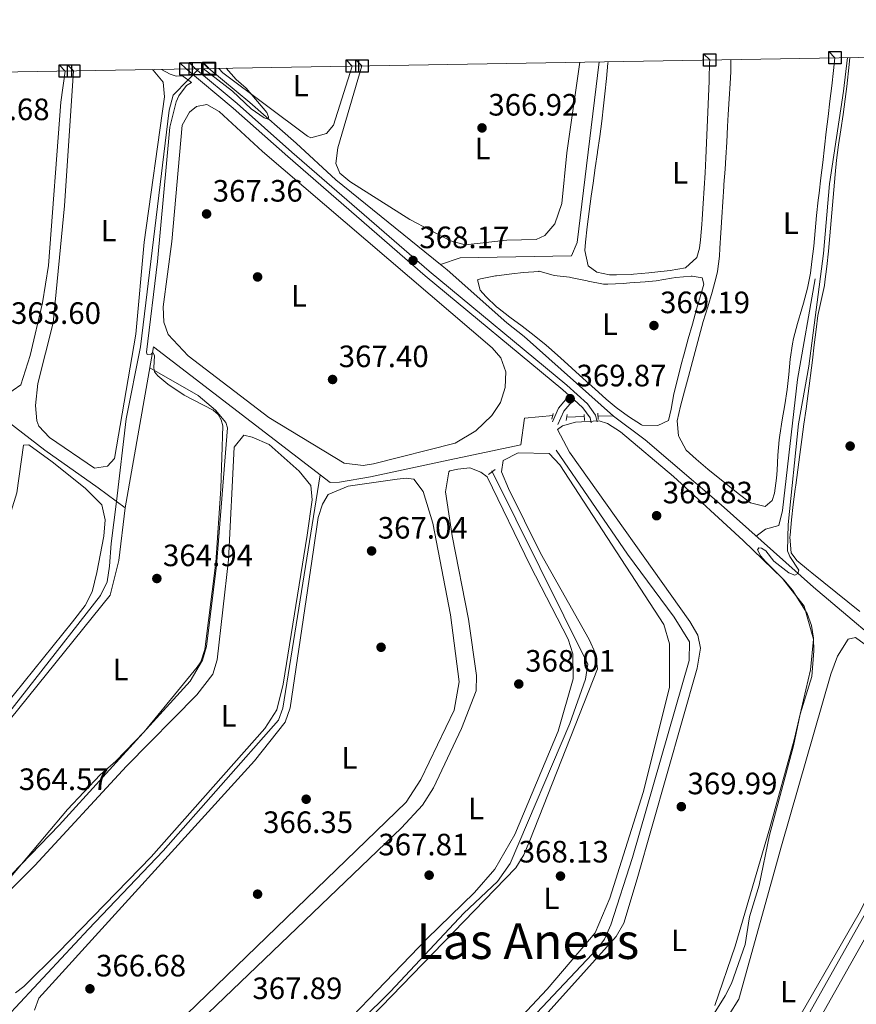
# Model space of a CAD drawing. Extents: x 615102 to 622049, y 683321 to 688063.
# Drawn here: x 620983 to 621254, y 687744 to 688063 of the extents above; entities that cross this region are included whole.
import ezdxf
from ezdxf.enums import TextEntityAlignment as Align

# ---------------------------------------------------------------- set-up
doc = ezdxf.new("R2010")
doc.units = 0
doc.header["$MEASUREMENT"] = 0
for name, pattern in [('DGN Style 2', [79.71101, 47.826606, -31.884404]), ('DGN Style 3', [111.595414, 79.71101, -31.884404]), ('DGN Style 5', [55.797707, 23.913303, -31.884404])]:
    doc.linetypes.add(name, pattern=pattern)
for name, color, linetype in [('Nivel 13', 7, 'Continuous'), ('Nivel 17', 7, 'Continuous'), ('Nivel 21', 7, 'Continuous'), ('Nivel 22', 7, 'Continuous'), ('Nivel 34', 7, 'Continuous'), ('Nivel 36', 7, 'Continuous'), ('Nivel 37', 7, 'Continuous'), ('Nivel 41', 7, 'Continuous'), ('Nivel 45', 7, 'Continuous'), ('Nivel 5', 7, 'Continuous'), ('Nivel 61', 7, 'Continuous'), ('Nivel 62', 7, 'Continuous'), ('Nivel 7', 7, 'Continuous')]:
    doc.layers.add(name, color=color, linetype=linetype)
doc.styles.add('Style-arial', font='arial.shx', dxfattribs={"bigfont": 'arialbig.shx'})
doc.styles.add('Style-arialn', font='arialn.shx', dxfattribs={"bigfont": 'arialnbig.shx'})
doc.styles.add('Style-times', font='times.shx', dxfattribs={"bigfont": 'timesbig.shx'})

# ---------------------------------------------------------------- blocks, each defined once
blk = doc.blocks.new('5PATER')
at = {"layer": 'Nivel 7', "linetype": 'Continuous', "lineweight": 0}
h = blk.add_hatch(color=53, dxfattribs=at)
edge = h.paths.add_edge_path()
edge.add_ellipse((0, 0), major_axis=(-1.095731442945027, -1.110710700472634), ratio=0.9994222409660316, start_angle=0, end_angle=360)
blk = doc.blocks.new('5PERFI')
at = {"layer": 'Nivel 17', "linetype": 'Continuous', "lineweight": 0}
h = blk.add_hatch(color=7, dxfattribs=at)
edge = h.paths.add_edge_path()
edge.add_arc((0, 0), 1.55999999938624, 315.0000000018422, 675.0000000018422)

msp = doc.modelspace()

# ---------------------------------------------------------------- linework, layer by layer
at = {"layer": 'Nivel 13', "color": 4, "linetype": 'Continuous', "lineweight": 0, "extrusion": (-0.001299551925110314, -0.002306291089725476, 0.999996496086963), "elevation": -2022.32598657485, "flags": 128}
msp.add_lwpolyline([(621286.6220238619, 687823.7851900226), (621230.061675258, 687723.4089230725)], dxfattribs=at)
at = {"layer": 'Nivel 13', "color": 4, "linetype": 'Continuous', "lineweight": 0}
for points in [[(621119.2679999999, 687984.065, 367.774), (621125.5989999999, 687986.202, 366.869), (621161.665, 687986.869, 366.568), (621163.5730000001, 687991.1130000001, 367.02), (621170.635, 688049.692, 366.46)], [(621119.2679999999, 687984.065, 367.774), (621085.3130000001, 688011.4269999999, 367.019), (621072.51, 688023.381, 365.662), (621057.456, 688036.5320000001, 365.041), (621044.2080000001, 688047.523, 364.706)], [(621037.4750000001, 688043.869, 365.034), (621032.6840000001, 688038.9510000001, 365.148), (621031.328, 688034.0120000001, 364.883), (621022.0590000001, 687957.3119999999, 364.581), (621017.4680000001, 687934.0279999999, 364.842), (621014.27, 687907.284, 365.069), (621012.5349999999, 687893.6140000001, 363.625), (621012.024, 687886.2309999999, 363.619), (621011.236, 687881.1980000001, 364.025), (621009.061, 687876.807, 364.227), (620966.5020000001, 687822.2990000001, 364.225), (620944.962, 687794.398, 364.077), (620938.571, 687786.727, 363.926), (620925.703, 687778.31, 363.625)], [(621175.284, 687934.906, 370.034), (621146.375, 687960.6740000001, 368.225), (621140.746, 687965.1030000001, 368.978), (621121.4210000001, 687982.3300000001, 367.822), (621119.2679999999, 687984.065, 367.774)], [(621221.537, 687896.0179999999, 369.357), (621224.4809999999, 687898.324, 369.357), (621228.8740000001, 687899.4269999999, 369.055), (621230.0109999999, 687904.301, 368.904), (621234.8500000001, 687946.747, 369.357), (621240.5700000001, 687979.4029999999, 369.357)], [(621156.73, 687923.896, 369.318), (621179.817, 687890.1240000001, 368.36), (621194.986, 687869.744, 369.167), (621199.8729999999, 687861.767, 369.468), (621199.763, 687855.736, 369.318), (621181.4280000001, 687791.8260000001, 368.74), (621174.388, 687770.023, 368.865), (621172.3729999999, 687765.419, 368.407), (621170.2420000001, 687762.494, 368.112), (621155.712, 687747.1780000001, 368.564), (621108.483, 687696.94, 367.544), (621079.7150000001, 687670.5490000001, 369.107)], [(621080.247, 687915.9310000001, 366.07), (621068.1950000001, 687840.317, 366.07), (621066.7420000001, 687836.3330000001, 365.881), (621029.409, 687794.0260000001, 365.301), (621005.257, 687768.693, 365.569), (620978.669, 687740.105, 364.857)], [(621135.8859999999, 687917.165, 368.504), (621166.9280000001, 687854.504, 368.353), (621166.176, 687849.639, 367.449), (621161.1399999999, 687835.317, 368.184), (621141.854, 687789.913, 368.023), (621137.685, 687784.1340000001, 367.853), (621126.76, 687773.881, 366.848), (621103.004, 687748.44, 367.599), (621074.581, 687720.297, 368.044), (621047.838, 687692.5789999999, 367.735)]]:
    msp.add_polyline3d(points, dxfattribs=at)
at = {"layer": 'Nivel 21', "color": 1, "linetype": 'DGN Style 2', "lineweight": 0, "extrusion": (-0.09770520380076993, 0.07455565585760263, 0.9924188366460467), "elevation": -9018.436384844266, "flags": 128}
msp.add_lwpolyline([(-923723.8345044851, 75793.47963544121), (-923723.8345044849, 75797.1655049451)], dxfattribs=at)
at = {"layer": 'Nivel 21', "color": 7, "linetype": 'Continuous', "lineweight": 0, "extrusion": (0.06861894203903819, 0.03985059365415305, 0.9968467138827588), "elevation": 70406.67754714057, "flags": 128}
msp.add_lwpolyline([(282944.8655020108, -879823.7330337483), (282943.1873791388, -879819.0072133299), (282940.4755917612, -879815.2139548075)], dxfattribs=at)
at = {"layer": 'Nivel 21', "color": 1, "linetype": 'Continuous', "lineweight": 0, "extrusion": (0.01916527257587965, 0.07596787831673148, 0.9969260623492329), "elevation": 64534.3859290219, "flags": 128}
msp.add_lwpolyline([(-434004.1883213259, -816434.8819217149), (-434004.1883213259, -816432.9546256815)], dxfattribs=at)
at = {"layer": 'Nivel 21', "color": 1, "linetype": 'Continuous', "lineweight": 0, "extrusion": (0.0109101397907513, 0.07499767422593379, 0.9971240232340444), "elevation": 58739.39802386395, "flags": 128}
msp.add_lwpolyline([(-515656.4951427751, -767947.5690835519), (-515656.4951427751, -767945.5766596512)], dxfattribs=at)
at = {"layer": 'Nivel 21', "color": 1, "linetype": 'Continuous', "lineweight": 0, "extrusion": (-0.001725537846331059, 0.03765844134959871, 0.9992891795242556), "elevation": 25204.50242004401, "flags": 128}
msp.add_lwpolyline([(-652003.4459420396, -658299.7576103208), (-652003.4459420394, -658297.7681123943)], dxfattribs=at)
at = {"layer": 'Nivel 21', "color": 1, "linetype": 'Continuous', "lineweight": 0, "elevation": 370.108, "flags": 128}
msp.add_lwpolyline([(621170.182, 687935.821), (621170.2720000001, 687933.835)], dxfattribs=at)
at = {"layer": 'Nivel 21', "color": 1, "linetype": 'DGN Style 2', "lineweight": 0, "extrusion": (-0.1341644986329605, -0.09909736180363982, 0.9859916836313198), "elevation": -151142.095314067, "flags": 128}
msp.add_lwpolyline([(-184305.1820713204, 895672.6365663426), (-184305.1820713204, 895669.920649186)], dxfattribs=at)
at = {"layer": 'Nivel 21', "color": 7, "linetype": 'DGN Style 3', "lineweight": 0}
for points in [[(621036.8559999999, 688047.3970000001, 365.164), (621052.111, 688034.743, 365.661), (621069.8019999999, 688018.976, 366.867), (621114.325, 687980.3389999999, 368.224), (621158.8929999999, 687943.429, 369.58), (621160.9610000001, 687941.574, 369.508), (621157.517, 687937.5050000001, 369.882), (621155.497, 687933.0120000001, 370.183)], [(621162.408, 687940.277, 369.507), (621165.388, 687937.6070000001, 369.58), (621167.6780000001, 687934.3900000001, 370.033), (621168.0549999999, 687932.679, 370.183)]]:
    msp.add_polyline3d(points, dxfattribs=at)
at = {"layer": 'Nivel 21', "color": 7, "linetype": 'Continuous', "lineweight": 0}
msp.add_polyline3d([(621039.837, 688047.4480000001, 365.221), (621053.378, 688036.216, 365.661), (621071.085, 688020.435, 366.867), (621115.581, 687981.821, 368.224), (621160.1610000001, 687944.9010000001, 369.58), (621166.845, 687938.9099999999, 369.58), (621169.49, 687935.1950000001, 370.033), (621169.952, 687933.0970000001, 370.183)], dxfattribs=at)
at = {"layer": 'Nivel 22', "color": 4, "linetype": 'DGN Style 5', "lineweight": 0, "extrusion": (0.01153185993736237, 0.0118379281377547, 0.9998634305062819), "elevation": 15671.71522525911, "flags": 128}
msp.add_lwpolyline([(620991.9650633503, 687906.5514730224), (620995.4697875336, 687910.1487250843)], dxfattribs=at)
at = {"layer": 'Nivel 34', "color": 7, "linetype": 'Continuous', "lineweight": 0, "extrusion": (-0.008045099215421401, -0.0003310740417868889, 0.999967582858861), "elevation": -4855.266283534193, "flags": 128}
msp.add_lwpolyline([(621142.8978630982, 687932.9622495417), (621148.7300524807, 687933.2022495547)], dxfattribs=at)
at = {"layer": 'Nivel 34', "color": 7, "linetype": 'Continuous', "lineweight": 0}
for points in [[(620946.7749999999, 687957.858, 363.592), (620971.0449999999, 687939.365, 363.405), (620991.0279999999, 687923.8489999999, 363.882), (621008.3470000001, 687911.672, 363.743), (621017.0819999999, 687905.202, 365.358), (621026.27, 687957.382, 365.792), (621083.5179999999, 687913.4199999999, 366.717), (621086.538, 687913.459, 366.917), (621096.6240000001, 687915.223, 366.911), (621120.2679999999, 687920.277, 367.396), (621145.247, 687925.642, 368.691), (621146.4280000001, 687934.2620000001, 368.686), (621155.7150000001, 687935.122, 369.951)], [(621170.2339999999, 687934.969, 369.857), (621175.324, 687934.906, 369.545), (621185.5090000001, 687927.2320000001, 369.753), (621210.1240000001, 687906.2050000001, 369.776), (621240.115, 687879.44, 370.237), (621269.9920000001, 687854.189, 371.409), (621330.943, 687801.1769999999, 373.427), (621367.578, 687771.442, 375.407), (621376.078, 687764.041, 375.939), (621377.9990000001, 687760.9269999999, 376.15), (621378.1329999999, 687756.0160000001, 376.461), (621373.827, 687749.06, 376.866), (621366.2250000001, 687747.9269999999, 377.27), (621331.2139999999, 687745.7, 378.435), (621321.666, 687739.5700000001, 378.408)]]:
    msp.add_polyline3d(points, dxfattribs=at)
at = {"layer": 'Nivel 36', "color": 92, "linetype": 'Continuous', "lineweight": 0}
for points in [[(621093.8049999999, 688048.3740000001, 366.527), (621085.983, 688021.8530000001, 366.753), (621085.3970000001, 688016.77, 366.753), (621086.638, 688013.611, 366.753), (621089.8859999999, 688010.9380000001, 366.753), (621109.334, 687998.571, 366.604), (621122.452, 687991.746, 366.942), (621127.277, 687990.44, 366.752), (621140.716, 687991.9040000001, 367.13), (621150.288, 687992.1059999999, 367.13), (621153.058, 687993.4169999999, 366.753), (621156.334, 687997.2350000001, 366.908), (621158.585, 688003.8130000001, 366.942), (621160.1799999999, 688020.2069999999, 366.942), (621164.3430000001, 688049.584, 366.764)], [(621206.4569999999, 688050.307, 367.884), (621206.4310000001, 688049.304, 367.884), (621206.2749999999, 688044.3049999999, 367.884), (621206.2450000001, 688043.425, 367.884), (621206.06, 688038.4269999999, 367.884), (621205.862, 688033.4310000001, 367.884), (621205.6499999999, 688028.436, 367.884), (621205.4269999999, 688023.4410000001, 367.884), (621205.1939999999, 688018.4469999999, 367.884), (621204.9680000001, 688013.7380000001, 367.884), (621204.696, 688008.7450000001, 367.924), (621204.3859999999, 688003.7550000001, 368.004), (621204.06, 687998.7660000001, 368.066), (621203.9450000001, 687996.9820000001, 368.072), (621203.4880000001, 687992.004, 368.072), (621203.1769999999, 687989.2930000001, 368.072), (621202.2590000001, 687986.344, 368.072), (621198.6130000001, 687982.9510000001, 368.261), (621193.6710000001, 687982.084, 368.261), (621188.7139999999, 687981.5079999999, 368.261), (621186.7479999999, 687981.317, 368.261), (621181.7679999999, 687980.861, 368.261), (621181.2180000001, 687980.818, 368.261), (621176.219, 687980.663, 368.261), (621173.967, 687980.6939999999, 368.261), (621169.858, 687981.574, 368.261), (621167.058, 687983.548, 368.072), (621165.9539999999, 687988.5160000001, 367.928), (621166.1869999999, 687991.318, 367.884), (621166.808, 687996.2760000001, 367.867), (621167.4369999999, 688001.236, 367.884), (621168.0900000001, 688006.1939999999, 367.899), (621168.6780000001, 688010.4169999999, 367.884), (621169.398, 688015.365, 367.782), (621170.1100000001, 688020.3119999999, 367.695), (621170.148, 688020.5819999999, 367.695), (621170.821, 688025.5360000001, 367.725), (621171.4610000001, 688030.494, 367.791), (621172.0700000001, 688035.4569999999, 367.856), (621172.524, 688039.3, 367.884), (621173.0430000001, 688044.2720000001, 367.894), (621173.483, 688049.254, 367.899), (621173.523, 688049.7420000001, 367.899)], [(621247.037, 688051.003, 369.018), (621246.56, 688046.865, 369.04), (621245.9820000001, 688041.899, 369.063), (621245.399, 688036.933, 369.084), (621244.8119999999, 688031.967, 369.102), (621244.2239999999, 688027.0020000001, 369.119), (621243.635, 688022.0360000001, 369.136), (621243.047, 688017.071, 369.153), (621242.463, 688012.105, 369.172), (621241.882, 688007.139, 369.192), (621241.619, 688004.872, 369.203), (621241.0900000001, 687999.9010000001, 369.276), (621240.6159999999, 687994.926, 369.417), (621240.1359999999, 687989.9510000001, 369.579), (621239.5889999999, 687984.9820000001, 369.713), (621239.0959999999, 687981.236, 369.768), (621238.092, 687976.344, 369.558), (621236.788, 687971.5179999999, 369.237), (621236.3030000001, 687969.6869999999, 369.203), (621234.9469999999, 687964.8740000001, 369.283), (621233.6170000001, 687960.054, 369.38), (621233.23, 687958.344, 369.391), (621232.4920000001, 687953.402, 369.391), (621232.05, 687948.415, 369.391), (621231.531, 687943.554, 369.391), (621230.7720000001, 687938.6130000001, 369.391), (621229.96, 687933.6769999999, 369.391), (621229.1910000001, 687928.736, 369.391), (621228.9850000001, 687927.2590000001, 369.391), (621228.53, 687922.2849999999, 369.524), (621228.2590000001, 687917.291, 369.729), (621228.081, 687914.844, 369.768), (621227.395, 687909.922, 369.768), (621226.658, 687907.5730000001, 369.768), (621224.4380000001, 687905.655, 369.768), (621219.663, 687906.7609999999, 369.768), (621215.6939999999, 687909.8130000001, 369.703), (621211.7860000001, 687912.915, 369.601), (621209.716, 687914.594, 369.58), (621205.8459999999, 687917.74, 369.632), (621202.024, 687920.929, 369.727), (621198.7760000001, 687923.8289999999, 369.768), (621196.4650000001, 687928.26, 369.768), (621196.399, 687928.487, 369.768), (621195.8659999999, 687933.3430000001, 369.768), (621196.9720000001, 687938.118, 369.768), (621198.2579999999, 687942.952, 369.768), (621199.5460000001, 687947.784, 369.768), (621200.838, 687952.6130000001, 369.768), (621202.135, 687957.44, 369.768), (621203.017, 687960.71, 369.768), (621204.388, 687965.5120000001, 369.746), (621205.8300000001, 687970.2919999999, 369.697), (621207.2479999999, 687975.0830000001, 369.638), (621208.547, 687979.9210000001, 369.59), (621208.986, 687981.7609999999, 369.58), (621209.598, 687986.7239999999, 369.579), (621209.7479999999, 687989.354, 369.58), (621210.064, 687994.344, 369.56), (621210.3729999999, 687999.335, 369.522), (621210.685, 688004.325, 369.468), (621211.014, 688009.3130000001, 369.4), (621211.0590000001, 688009.959, 369.391), (621211.4310000001, 688014.94, 369.173), (621211.686, 688018.7180000001, 369.014), (621211.9680000001, 688023.709, 368.96), (621212.2490000001, 688028.702, 368.972), (621212.4739999999, 688032.685, 369.014), (621212.756, 688037.6740000001, 369.151), (621213.0390000001, 688042.663, 369.33), (621213.253, 688046.459, 369.391), (621213.3360000001, 688050.425, 369.321)], [(621255.1089999999, 687871.585, 370.522), (621251.2050000001, 687874.7150000001, 370.495), (621247.3090000001, 687877.845, 370.436), (621243.4169999999, 687880.979, 370.373), (621239.5260000001, 687884.1200000001, 370.335), (621238.4820000001, 687884.9650000001, 370.333), (621234.676, 687888.1359999999, 370.462), (621232.871, 687890.652, 370.522), (621232.416, 687895.639, 370.522), (621232.473, 687896.274, 370.522), (621232.9110000001, 687901.254, 370.522), (621232.9140000001, 687901.2749999999, 370.522), (621233.5349999999, 687906.2380000001, 370.522), (621234.1669999999, 687911.196, 370.522), (621234.3400000001, 687912.506, 370.522), (621234.997, 687917.462, 370.501), (621235.659, 687922.4180000001, 370.447), (621236.3219999999, 687927.3729999999, 370.374), (621236.987, 687932.3289999999, 370.294), (621237.6510000001, 687937.284, 370.221), (621238.315, 687942.2390000001, 370.166), (621238.976, 687947.1950000001, 370.144), (621239.0970000001, 687948.105, 370.145), (621239.73, 687953.064, 370.167), (621240.3319999999, 687958.0279999999, 370.215), (621240.935, 687962.9909999999, 370.276), (621241.507, 687967.497, 370.333), (621242.5149999999, 687972.3929999999, 370.425), (621243.6170000001, 687977.273, 370.513), (621243.7849999999, 687978.395, 370.522), (621244.375, 687983.358, 370.445), (621244.905, 687988.328, 370.27), (621245.392, 687993.287, 370.145), (621245.842, 687998.2660000001, 370.093), (621246.263, 688003.2490000001, 370.045), (621246.6810000001, 688008.2320000001, 370.004), (621247.122, 688013.212, 369.973), (621247.5730000001, 688017.81, 369.956), (621248.1740000001, 688022.7720000001, 369.945), (621248.8929999999, 688027.72, 369.938), (621249.656, 688032.6640000001, 369.936), (621250.3859999999, 688037.612, 369.941), (621251.01, 688042.5719999999, 369.955), (621251.03, 688042.7520000001, 369.956), (621251.533, 688047.726, 369.987), (621251.8389999999, 688051.085, 370.019)], [(620997.706, 688046.7250000001, 363.737), (620996.2450000001, 688036.5889999999, 363.674), (620992.2820000001, 687983.7479999999, 363.499), (620990.287, 687971.618, 363.614), (620986.3740000001, 687954.584, 363.86), (620983.2760000001, 687945.0560000001, 363.297), (620978.29, 687941.5320000001, 363.297), (620976.3530000001, 687941.435, 363.297), (620969.0730000001, 687944.5970000001, 363.297), (620957.2050000001, 687953.7860000001, 363.644), (620946.8019999999, 687963.452, 363.739)], [(621000.372, 688046.771, 364.869), (620997.4639999999, 688003.0419999999, 364.869), (620993.7339999999, 687965.1840000001, 364.869), (620988.794, 687945.513, 364.869), (620988.057, 687938.3230000001, 364.869), (620988.4809999999, 687933.362, 364.869), (620989.1780000001, 687931.699, 364.869), (620992.5959999999, 687928.027, 364.706), (621007.1440000001, 687918.0590000001, 364.681), (621011.4269999999, 687918.717, 364.492), (621013.675, 687921.213, 364.681), (621020.594, 687961.439, 364.869), (621023.2760000001, 687991.318, 365.052), (621029.879, 688038.389, 365.246), (621029.372, 688043.1059999999, 365.246), (621026.183, 688046.953, 365.246), (621025.888, 688047.2080000001, 365.246)], [(621090.659, 688048.3200000001, 365.057), (621084.6070000001, 688029.166, 365.057), (621082.3489999999, 688026.476, 365.246), (621077.2660000001, 688025.1070000001, 365.246), (621076.125, 688025.6259999999, 365.246), (621048.7420000001, 688046.1070000001, 365.057), (621047.45, 688047.578, 365.194)], [(621032.2239999999, 687991.4820000001, 366.942), (621035.54, 688029.1810000001, 366.942), (621037.983, 688033.4240000001, 366.942), (621040.186, 688035.229, 366.942), (621043.5959999999, 688035.8330000001, 366.942), (621047.5430000001, 688033.6089999999, 366.942), (621061.5830000001, 688020.6470000001, 367.13), (621135.997, 687957.075, 367.507), (621138.8260000001, 687953.747, 367.507), (621140.4369999999, 687949.2250000001, 367.507), (621140.192, 687944.23, 367.507), (621138.6880000001, 687939.2660000001, 367.319), (621135.912, 687935.125, 367.305), (621130.665, 687930.1370000001, 367.398), (621124.034, 687926.179, 367.507), (621097.5789999999, 687919.408, 367.319), (621094.212, 687918.8659999999, 367.319), (621088.0689999999, 687919.6540000001, 367.319), (621063.69, 687934.48, 367.695), (621037.5360000001, 687954.4180000001, 367.507), (621031.0190000001, 687961.3090000001, 367.507), (621029.577, 687965.3400000001, 367.507), (621029.4480000001, 687970.3489999999, 367.507), (621032.2239999999, 687991.4820000001, 366.942)], [(621156.085, 687980.4210000001, 369.203), (621161.0320000001, 687979.8840000001, 368.649), (621161.8470000001, 687979.7490000001, 368.637), (621166.73, 687978.6939999999, 368.814), (621167.1030000001, 687978.6200000001, 368.826), (621172.031, 687977.6969999999, 368.998), (621173.429, 687977.6300000001, 369.014), (621178.4199999999, 687977.8859999999, 369.014), (621180.598, 687978.048, 369.014), (621185.585, 687978.399, 369.014), (621189.129, 687978.6880000001, 369.014), (621194.0449999999, 687979.5730000001, 369.178), (621195.4639999999, 687979.8230000001, 369.203), (621200.449, 687980.217, 369.203), (621200.797, 687980.2350000001, 369.203), (621204.054, 687979.6869999999, 369.203), (621204.5320000001, 687977.635, 369.203), (621203.142, 687972.838, 369.443), (621202.199, 687969.54, 369.58), (621200.8640000001, 687964.7239999999, 369.58), (621199.5290000001, 687959.906, 369.58), (621198.2, 687955.084, 369.58), (621197.2550000001, 687951.6259999999, 369.58), (621195.986, 687946.7890000001, 369.58), (621194.851, 687942.0860000001, 369.58), (621193.939, 687937.169, 369.58), (621193.9280000001, 687937.1089999999, 369.58), (621193.0719999999, 687933.4809999999, 369.58), (621189.6140000001, 687931.9140000001, 369.58), (621184.598, 687931.9739999999, 369.771), (621184.406, 687932.075, 369.768), (621180.1240000001, 687934.7350000001, 369.644), (621176.1240000001, 687937.7010000001, 369.507), (621172.936, 687940.371, 369.391), (621169.193, 687943.709, 369.245), (621165.503, 687947.0900000001, 369.094), (621161.8300000001, 687950.4750000001, 368.942), (621158.1359999999, 687953.8300000001, 368.797), (621154.3829999999, 687957.115, 368.664), (621153.5179999999, 687957.8489999999, 368.637), (621149.6329999999, 687960.98, 368.584), (621145.659, 687964.004, 368.633), (621141.6599999999, 687967.0090000001, 368.729), (621137.7, 687970.0860000001, 368.822), (621137.5179999999, 687970.233, 368.826), (621133.915, 687973.6939999999, 368.96), (621132.0900000001, 687975.717, 369.014), (621131.2890000001, 687979.041, 368.826), (621132.175, 687979.3840000001, 368.826), (621137.085, 687980.3300000001, 368.826), (621137.4410000001, 687980.379, 368.826), (621142.4040000001, 687980.9809999999, 368.907), (621146.088, 687981.399, 369.014), (621151.068, 687981.817, 369.197), (621151.2280000001, 687981.821, 369.203), (621156.031, 687980.429, 369.204), (621156.085, 687980.4210000001, 369.203)], [(621025.075, 687950.5970000001, 365.361), (621040.76, 687941.6089999999, 364.795), (621046.413, 687936.79, 365.172), (621049.683, 687932.8559999999, 365.172), (621050.2849999999, 687931.092, 365.172), (621046.7209999999, 687886.4510000001, 364.607), (621043.44, 687860.219, 365.15), (621042.111, 687855.77, 364.984), (621038.1059999999, 687849.014, 364.984), (620995.7339999999, 687802.3940000001, 364.489), (620977.2309999999, 687783.254, 365.045), (620960.9169999999, 687765.9029999999, 364.857), (620956.953, 687763.878, 364.668), (620951.8940000001, 687763.9780000001, 364.849), (620943.591, 687769.0789999999, 364.668), (620938.3670000001, 687772.815, 364.48), (620934.871, 687776.4269999999, 364.662), (620934.608, 687776.865, 364.668), (620935.112, 687779.2550000001, 364.668), (620952.5120000001, 687799.574, 365.045), (620976.7930000001, 687832.923, 365.045), (621012.196, 687876.8570000001, 365.045), (621015.03, 687888.159, 365.125), (621017.0549999999, 687905.2209999999, 365.358)], [(621147.2820000001, 687734.1529999999, 369.928), (621176.206, 687766.237, 369.74), (621178.642, 687770.56, 369.74), (621182.9580000001, 687784.922, 370.125), (621202.4410000001, 687853.2220000001, 370.305), (621203.44, 687859.74, 370.305), (621202.585, 687863.936, 370.305), (621199.994, 687868.3940000001, 370.305), (621160.9909999999, 687923.1780000001, 369.74), (621157.2010000001, 687930.513, 369.928), (621158.8090000001, 687931.7860000001, 369.74), (621163.0190000001, 687932.9299999999, 369.74), (621170.669, 687933.324, 369.928), (621173.334, 687932.5150000001, 369.552), (621177.585, 687929.7749999999, 369.688), (621194.7080000001, 687915.388, 369.777), (621217.2779999999, 687894.6440000001, 369.942), (621230.0560000001, 687882.28, 370.117), (621237.05, 687873.337, 370.117), (621240.095, 687862.658, 369.928), (621239.145, 687852.7050000001, 370.101), (621233.861, 687830.0590000001, 370.487), (621225.96, 687801.54, 369.363)], [(620963.071, 687764.541, 365.422), (620987.8630000001, 687789.25, 365.426), (621017.541, 687821.467, 365.214), (621040.3459999999, 687844.554, 365.233), (621045.5079999999, 687851.253, 365.61), (621046.898, 687855.9169999999, 365.422), (621050.53, 687888.288, 365.422), (621052.435, 687924.8019999999, 365.799), (621055.5630000001, 687928.7650000001, 365.799), (621058.2960000001, 687928.085, 365.61), (621063.78, 687925.689, 365.61), (621073.496, 687917.094, 365.799), (621077.227, 687912.466, 365.61), (621077.672, 687907.807, 365.61), (621076.04, 687896.297, 366.364), (621068.243, 687848.098, 365.233), (621066.185, 687839.7, 365.799), (621062.315, 687833.71, 365.799), (621025.4990000001, 687792.1300000001, 365.218), (620995.355, 687761.1059999999, 365.422)], [(620956.4839999999, 687869.4739999999, 363.914), (620972.834, 687891.46, 363.16), (620980.1270000001, 687904.138, 363.726), (620982.061, 687910.031, 363.726), (620984.1780000001, 687925.477, 363.726), (620985.922, 687925.584, 363.349), (620993.4739999999, 687920.091, 363.726), (621004.158, 687911.544, 363.726), (621009.494, 687906.1610000001, 363.16), (621010.6089999999, 687901.3260000001, 363.882), (621010.1470000001, 687896.014, 364.217), (621007.9240000001, 687884.216, 363.914), (621006.453, 687877.9140000001, 364.479), (621004.1680000001, 687873.514, 364.011), (621000.084, 687868.28, 363.349), (620981.2930000001, 687844.9029999999, 364.101), (620934.993, 687786.601, 364.102), (620930.2010000001, 687783.4580000001, 364.102), (620923.288, 687782.351, 363.914), (620907.567, 687794.5279999999, 363.726), (620907.788, 687797.0279999999, 363.726), (620915.548, 687809.3940000001, 363.537), (620950.77, 687859.422, 363.537), (620956.4839999999, 687869.4739999999, 363.914)], [(621063.1799999999, 687705.4780000001, 367.856), (621143.6000000001, 687788.523, 368.044), (621146.2849999999, 687792.7180000001, 368.312), (621148.2209999999, 687797.3740000001, 368.606), (621170.071, 687852.99, 368.986), (621169.4469999999, 687857.9469999999, 369.175), (621167.379, 687862.5120000001, 368.996), (621151.646, 687890.51, 368.798), (621141.288, 687911.5, 368.986), (621139.04, 687916.828, 368.798), (621139.5149999999, 687920.571, 368.609), (621144.375, 687923.014, 368.609), (621154.405, 687922.828, 368.609), (621157.899, 687919.1410000001, 368.748), (621191.6370000001, 687867.361, 368.609), (621193.462, 687861.104, 368.798), (621193.3899999999, 687846.9469999999, 368.798), (621184.895, 687812.943, 368.609)], [(621123.0689999999, 687896.0930000001, 367.871), (621120.8910000001, 687910.338, 367.922), (621121.9070000001, 687916.8330000001, 367.685), (621122.2790000001, 687917.189, 367.683), (621124.818, 687917.7390000001, 367.683), (621128.7, 687918.1270000001, 367.683), (621132.3049999999, 687916.7890000001, 367.871), (621134.3530000001, 687915.2390000001, 367.683), (621148.2890000001, 687886.537, 367.306), (621160.629, 687862.648, 368.06), (621162.129, 687857.8600000001, 367.788), (621162.2150000001, 687849.8189999999, 367.683), (621157.318, 687832.868, 367.683), (621143.2960000001, 687799.3700000001, 367.871), (621136.845, 687788.098, 368.248), (621130.2590000001, 687780.587, 367.732), (621114.8589999999, 687765.5279999999, 367.488), (621074.5360000001, 687723.571, 367.683)], [(621078.1229999999, 687891.558, 366.741), (621079.6070000001, 687902.013, 366.929), (621081.0789999999, 687906.3829999999, 366.741), (621082.875, 687909.4820000001, 366.741), (621089.3870000001, 687912.25, 366.741), (621105.256, 687914.5090000001, 366.682), (621108.155, 687914.798, 366.741), (621110.6510000001, 687914.4809999999, 366.741), (621113.662, 687910.4610000001, 366.741), (621116.7490000001, 687900.1780000001, 366.603), (621122.467, 687870.517, 366.726), (621125.2849999999, 687848.7949999999, 366.741), (621123.655, 687839.655, 366.929), (621112.892, 687817.1070000001, 366.865), (621108.1699999999, 687809.8030000001, 366.741), (621020.925, 687725.4539999999, 366.552)], [(621038.818, 687736.5079999999, 367.683), (621106.5989999999, 687801.477, 366.929), (621113.3829999999, 687808.7930000001, 367.642), (621116.98, 687814.4550000001, 367.64), (621126.084, 687833.6669999999, 367.463), (621130.8200000001, 687845.868, 367.871), (621130.905, 687850.8630000001, 367.869), (621128.2849999999, 687869.1300000001, 367.997), (621123.0689999999, 687896.0930000001, 367.871)], [(620987.7620000001, 687742.358, 366.364), (620989.119, 687746.3470000001, 366.364), (621058.9909999999, 687823.1529999999, 366.741), (621068.885, 687835.703, 366.929), (621070.564, 687840.3530000001, 366.741), (621078.1229999999, 687891.558, 366.741)], [(621229.726, 687795.655, 371.247), (621245.655, 687851.273, 371.653), (621247.8400000001, 687857.155, 371.624), (621251.2960000001, 687862.5860000001, 371.059), (621253.642, 687863.146, 371.059), (621257.6810000001, 687860.2620000001, 371.059), (621272.9890000001, 687844.2220000001, 371.059), (621275.3700000001, 687839.8530000001, 371.185), (621278.584, 687830.422, 371.247), (621278.203, 687820.7820000001, 371.436), (621276.538, 687816.0549999999, 371.588), (621254.9180000001, 687773.8330000001, 370.871), (621230.3049999999, 687731.2960000001, 370.871)], [(621280.8459999999, 687762.986, 372.378), (621273.0349999999, 687751.007, 372.432), (621264.3119999999, 687733.379, 372.943), (621253.4510000001, 687716.9169999999, 372.566), (621250.4550000001, 687714.9410000001, 372.566), (621244.2339999999, 687718.05, 372.001), (621235.3910000001, 687724.7660000001, 372.566), (621236.274, 687729.3559999999, 372.418), (621284.845, 687815.5959999999, 372.656), (621290.351, 687824.237, 372.755), (621293.7620000001, 687824.841, 372.566), (621312.9650000001, 687808.6529999999, 372.809), (621320.9780000001, 687800.987, 372.943), (621322.213, 687798.608, 373.132), (621318.953, 687794.8200000001, 372.948), (621311.118, 687788.3360000001, 372.548), (621285.105, 687768.1140000001, 372.378), (621280.8459999999, 687762.986, 372.378)], [(621184.895, 687812.943, 368.609), (621174.119, 687778.7039999999, 368.421), (621169.3870000001, 687767.51, 368.078), (621153.8200000001, 687749.2679999999, 368.398), (621119.537, 687712.733, 368.253)], [(621225.96, 687801.54, 369.363), (621214.6910000001, 687763.172, 369.74), (621208.1610000001, 687743.9750000001, 369.574)], [(621212.7209999999, 687740.9569999999, 371.059), (621215.865, 687745.9210000001, 370.871), (621229.726, 687795.655, 371.247)], [(620995.355, 687761.1059999999, 365.422), (620984.3160000001, 687750.071, 365.49), (620981.574, 687748.0730000001, 365.422)]]:
    msp.add_polyline3d(points, dxfattribs=at)
at = {"layer": 'Nivel 5', "color": 30, "linetype": 'Continuous', "lineweight": 0, "flags": 128}
for points, elevation in [([(621207.885, 687741.3260000001), (621211.47, 687747.041), (621213.5560000001, 687751.054), (621217.912, 687763.7080000001), (621219.385, 687772.6429999999), (621222.4240000001, 687782.8640000001), (621225.842, 687799.122), (621233.5700000001, 687828.104), (621235.8060000001, 687838.31), (621239.487, 687850.506), (621240.183, 687858.7930000001), (621240.102, 687862.913), (621239.435, 687867.038), (621238.0190000001, 687870.9809999999), (621233.24, 687878.5460000001), (621230.6200000001, 687881.729), (621224.405, 687887.912), (621223.0430000001, 687889.5560000001), (621221.9310000001, 687891.524), (621222.3530000001, 687892.273), (621223.1969999999, 687892.129), (621224.6300000001, 687891.2080000001), (621227.281, 687887.896), (621232.0760000001, 687884.094), (621234.007, 687883.4099999999), (621234.9650000001, 687883.9299999999), (621235.3, 687884.967), (621232.379, 687889.3859999999), (621231.6159999999, 687891.2390000001), (621231.895, 687899.817), (621235.219, 687932.412), (621238.5530000001, 687951.065), (621243.2990000001, 687987.5460000001), (621245.2690000001, 688010.185), (621249.8319999999, 688040.193), (621251.0449999999, 688051.0719999999)], 370), ([(621035.706, 688045.22), (621033.5930000001, 688045.101), (621031.69, 688045.716), (621028.895, 688047.26)], 365), ([(621042.3600000001, 688047.4909999999), (621051.854, 688040.1980000001), (621057.967, 688034.5179999999), (621062.131, 688031.533), (621063.446, 688031.1030000001), (621063.5449999999, 688031.868), (621063.03, 688033.331), (621056.2849999999, 688041.1200000001), (621053.064, 688043.973), (621049.834, 688047.619)], 365), ([(620975.976, 687780.815), (620998.372, 687807.399), (621009.0050000001, 687818.6200000001), (621014.0970000001, 687823.0689999999), (621023.291, 687832.5730000001), (621040.382, 687853.5700000001), (621041.5800000001, 687855.273), (621042.9299999999, 687859.298), (621046.5160000001, 687887.473), (621048.0930000001, 687911.483), (621048.709, 687931.712), (621048.219, 687933.6810000001), (621047.1969999999, 687935.3970000001), (621045.6070000001, 687936.862), (621036.2250000001, 687941.719), (621030.882, 687945.283), (621027.696, 687947.9340000001), (621026.6270000001, 687949.254), (621026.406, 687950.521), (621026.648, 687954.5800000001), (621026.0249999999, 687955.503), (621025.494, 687955.0020000001), (621024.271, 687954.8600000001), (621024.023, 687955.581), (621027.621, 687984.99), (621031.574, 688028.534), (621033.6240000001, 688036.7280000001), (621034.503, 688038.6510000001), (621036.923, 688041.9979999999), (621038.6140000001, 688043.0009999999)], 365)]:
    msp.add_lwpolyline(points, dxfattribs=dict(at, elevation=elevation))
at = {"layer": 'Nivel 61', "color": 7, "linetype": 'Continuous', "lineweight": 0, "flags": 128}
msp.add_lwpolyline([(615177.6200000001, 683320.8400000001), (615139.6399999999, 685634.02), (615101.6599999999, 687947.23), (618534.45, 688004.46), (621967.22, 688063.3600000001), (622007.48, 685750.1400000001), (622047.71, 683436.9299999999), (618612.6499999999, 683378.03)], close=True, dxfattribs=at)
at = {"layer": 'Nivel 62', "color": 131, "linetype": 'Continuous', "lineweight": 30, "flags": 128}
for points, elevation in [([(621206.4569999999, 688050.307), (621204.4569999999, 688052.307), (621208.4569999999, 688052.307), (621208.4569999999, 688048.307), (621204.4569999999, 688048.307), (621204.4569999999, 688052.307)], 367.884), ([(621247.037, 688051.003), (621245.037, 688053.003), (621249.037, 688053.003), (621249.037, 688049.003), (621245.037, 688049.003), (621245.037, 688053.003)], 369.018), ([(621036.8559999999, 688047.3970000001), (621034.8559999999, 688049.3970000001), (621038.8559999999, 688049.3970000001), (621038.8559999999, 688045.3970000001), (621034.8559999999, 688045.3970000001), (621034.8559999999, 688049.3970000001)], 365.164), ([(621039.837, 688047.4480000001), (621037.837, 688049.4480000001), (621041.837, 688049.4480000001), (621041.837, 688045.4480000001), (621037.837, 688045.4480000001), (621037.837, 688049.4480000001)], 365.221), ([(621090.659, 688048.3200000001), (621088.659, 688050.3200000001), (621092.659, 688050.3200000001), (621092.659, 688046.3200000001), (621088.659, 688046.3200000001), (621088.659, 688050.3200000001)], 365.057), ([(621093.8049999999, 688048.3740000001), (621091.8049999999, 688050.3740000001), (621095.8049999999, 688050.3740000001), (621095.8049999999, 688046.3740000001), (621091.8049999999, 688046.3740000001), (621091.8049999999, 688050.3740000001)], 366.527), ([(620997.706, 688046.7250000001), (620995.706, 688048.7250000001), (620999.706, 688048.7250000001), (620999.706, 688044.7250000001), (620995.706, 688044.7250000001), (620995.706, 688048.7250000001)], 363.737), ([(621000.372, 688046.771), (620998.372, 688048.771), (621002.372, 688048.771), (621002.372, 688044.771), (620998.372, 688044.771), (620998.372, 688048.771)], 364.869)]:
    msp.add_lwpolyline(points, dxfattribs=dict(at, elevation=elevation))
at = {"layer": 'Nivel 62', "color": 131, "linetype": 'Continuous', "lineweight": 40, "elevation": 364.706, "flags": 128}
msp.add_lwpolyline([(621044.2080000001, 688047.523), (621042.2080000001, 688049.523), (621046.2080000001, 688049.523), (621046.2080000001, 688045.523), (621042.2080000001, 688045.523), (621042.2080000001, 688049.523)], dxfattribs=at)

# ---------------------------------------------------------------- block references
at = {"layer": 'Nivel 17', "color": 7, "linetype": 'Continuous', "lineweight": 0}
for p in [(621060.0009999999, 687980.0009999999, 367.465), (621100.0009999999, 687860.0009999999, 366.97), (621060.0009999999, 687780.0009999999, 366.143)]:
    msp.add_blockref('5PERFI', p, dxfattribs=at)
at = {"layer": 'Nivel 7', "color": 53, "linetype": 'Continuous', "lineweight": 0}
for p in [(621132.6980000001, 688028.287, 366.919), (621043.48, 688000.409, 367.364), (621110.3470000001, 687985.325, 368.173), (621188.3870000001, 687964.254, 369.185), (621084.2890000001, 687946.7720000001, 367.404), (621161.254, 687940.5449999999, 369.873), (621251.952, 687925.1869999999, 370.034), (621189.2590000001, 687902.635, 369.832), (621096.932, 687891.21, 367.04), (621027.3670000001, 687882.28, 364.936), (621144.601, 687848.1000000001, 368.011), (621075.7420000001, 687810.7609999999, 366.352), (621197.267, 687808.3640000001, 369.994), (621115.574, 687786.1499999999, 367.809), (621158.119, 687785.854, 368.133), (621005.69, 687749.334, 366.676)]:
    msp.add_blockref('5PATER', p, dxfattribs=at)

# ---------------------------------------------------------------- texts
at = {"layer": 'Nivel 37', "color": 92, "linetype": 'Continuous', "lineweight": 0, "style": 'Style-arialn'}
for p in [(621073.9941597835, 688041.990001, 365.029), (621132.9001597834, 688021.5990009999, 366.922), (621196.8381597833, 688013.699001, 367.864), (621011.7141597834, 687994.996001, 364.971), (621232.7371597835, 687997.432001, 369.407), (621073.3761597835, 687973.8770009999, 367.466), (621174.1501597834, 687964.737001, 369.042), (621015.6411597834, 687852.8060009999, 365.023), (621050.6341597834, 687837.744001, 365.509), (621089.7591597834, 687824.2150009999, 366.83), (621130.7871597833, 687807.7140009999, 367.749), (621155.1821597833, 687778.652001, 368.175), (621196.5551597835, 687765.0280009999, 369.725), (621231.8561597834, 687748.4040009999, 370.871)]:
    msp.add_text('L', height=7.000002, dxfattribs=at).set_placement(p, align=Align.MIDDLE_CENTER)
at = {"layer": 'Nivel 41', "color": 7, "linetype": 'Continuous', "lineweight": 0, "style": 'Style-arial'}
for s, p in [('366.92', (621134.75, 688032.287, 366.919)), ('363.68', (620963.4639999999, 688030.807, 363.682)), ('367.36', (621045.466, 688004.409, 367.364)), ('368.17', (621112.398, 687989.325, 368.173)), ('369.19', (621190.372, 687968.254, 369.185)), ('363.60', (620980.1159999999, 687964.783, 363.601)), ('367.40', (621086.274, 687950.7720000001, 367.404)), ('369.87', (621163.3060000001, 687944.5449999999, 369.873)), ('369.83', (621191.244, 687906.635, 369.832)), ('367.04', (621098.9180000001, 687895.21, 367.04)), ('364.94', (621029.352, 687886.28, 364.936)), ('368.01', (621146.6799999999, 687852.1000000001, 368.011)), ('364.57', (620982.662, 687813.7380000001, 364.572)), ('369.99', (621199.2520000001, 687812.3640000001, 369.994)), ('366.35', (621061.784, 687799.814, 366.352)), ('367.81', (621099.125, 687792.574, 367.809)), ('368.13', (621144.592, 687790.2579999999, 368.133)), ('366.68', (621007.676, 687753.334, 366.676)), ('367.89', (621058.324, 687745.996, 367.89))]:
    msp.add_text(s, height=7.000002, dxfattribs=at).set_placement(p)
at = {"layer": 'Nivel 45', "color": 7, "linetype": 'Continuous', "lineweight": 0, "style": 'Style-times'}
msp.add_text('Las Aneas', height=11.500002, dxfattribs=at).set_placement((621147.5315742351, 687764.7520009999, 368.248), align=Align.MIDDLE_CENTER)

doc.saveas('drawing.dxf')
